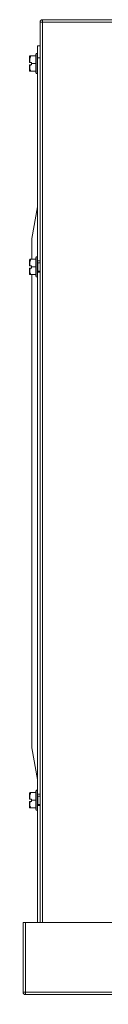
# Model space of a CAD drawing. Extents: x 7103 to 11352, y 15757 to 17913.
# Drawn here: x 7913 to 7947, y 16637 to 17044 of the extents above; entities that cross this region are included whole.
import ezdxf

# ---------------------------------------------------------------- set-up
doc = ezdxf.new("R2010")
doc.units = 0
doc.header["$MEASUREMENT"] = 0
doc.layers.get('0').update_dxf_attribs({"linetype": 'CONTINUOUS'})

msp = doc.modelspace()

# ---------------------------------------------------------------- linework, layer by layer
at = {"color": 7, "linetype": 'Continuous', "lineweight": 15}
for p, q in [((7919.88752, 17042.52607), (7919.88752, 16671.18607)), ((7919.88752, 17042.52607), (7920.89752, 17042.52607)), ((7920.89752, 17043.53607), (10534.69752, 17043.53607)), ((7920.89752, 17042.52607), (7920.89752, 17043.53607)), ((8018.63752, 17042.52607), (7920.89752, 17042.52607)), ((7918.88752, 17032.74607), (7919.88752, 17032.74607)), ((7918.88752, 17027.74607), (7918.88752, 17032.74607)), ((7915.58752, 17025.94607), (7915.58752, 17028.583377)), ((7915.835968, 17025.94607), (7915.58752, 17025.94607)), ((7915.835968, 17025.94607), (7916.38752, 17025.94607)), ((7916.08752, 17028.59607), (7918.13752, 17028.59607)), ((7916.38752, 17025.44607), (7916.38752, 17025.94607)), ((7918.13752, 17021.69607), (7918.13752, 17029.19607)), ((7918.88752, 17029.69607), (7918.63752, 17029.69607)), ((7918.88752, 17027.74607), (7918.88752, 16944.12607)), ((7919.88752, 17027.74607), (7918.88752, 17027.74607)), ((7915.58752, 17022.308763), (7915.58752, 17024.94607)), ((7915.58752, 17022.308763), (7915.600214, 17022.29607)), ((7916.38752, 17024.94607), (7915.835968, 17024.94607)), ((7916.08752, 17022.29607), (7918.13752, 17022.29607)), ((7916.38752, 17025.44607), (7918.13752, 17025.44607)), ((7916.38752, 17024.94607), (7916.38752, 17025.44607)), ((7918.63752, 17021.19607), (7918.88752, 17021.19607)), ((7918.88752, 16966.380782), (7916.472599, 16953.25621)), ((7915.58752, 16942.04607), (7915.58752, 16944.683377)), ((7916.08752, 16944.69607), (7918.13752, 16944.69607)), ((7916.48752, 16944.69607), (7916.48752, 16945.344088)), ((7918.13752, 16937.79607), (7918.13752, 16945.29607)), ((7918.88752, 16945.79607), (7918.63752, 16945.79607)), ((7915.835968, 16942.04607), (7915.58752, 16942.04607)), ((7915.58752, 16938.408763), (7915.58752, 16941.04607)), ((7915.835968, 16942.04607), (7916.38752, 16942.04607)), ((7916.38752, 16941.04607), (7915.835968, 16941.04607)), ((7916.38752, 16941.54607), (7916.38752, 16942.04607)), ((7916.38752, 16941.54607), (7918.13752, 16941.54607)), ((7916.38752, 16941.04607), (7916.38752, 16941.54607)), ((7918.88752, 16941.54607), (7918.88752, 16944.12607)), ((7918.88752, 16944.12607), (7919.88752, 16944.12607)), ((7918.88752, 16939.36607), (7918.88752, 16941.54607)), ((7919.88752, 16943.27107), (7918.98752, 16943.27107)), ((7915.58752, 16938.408763), (7915.600214, 16938.39607)), ((7916.08752, 16938.39607), (7918.13752, 16938.39607)), ((7918.63752, 16937.29607), (7918.88752, 16937.29607)), ((7918.88752, 16939.36607), (7919.88752, 16939.36607)), ((7918.88752, 16939.36607), (7918.88752, 16724.12607)), ((7918.98752, 16939.82107), (7919.88752, 16939.82107)), ((7916.472599, 16743.23593), (7918.88752, 16730.111358)), ((7918.13752, 16717.79607), (7918.13752, 16725.29607)), ((7918.88752, 16725.79607), (7918.63752, 16725.79607)), ((7915.58752, 16722.04607), (7915.58752, 16724.683377)), ((7915.835968, 16722.04607), (7915.58752, 16722.04607)), ((7915.835968, 16722.04607), (7916.38752, 16722.04607)), ((7916.08752, 16724.69607), (7918.13752, 16724.69607)), ((7916.38752, 16721.54607), (7916.38752, 16722.04607)), ((7916.38752, 16721.54607), (7918.13752, 16721.54607)), ((7916.38752, 16721.04607), (7916.38752, 16721.54607)), ((7918.88752, 16721.54607), (7918.88752, 16724.12607)), ((7918.88752, 16724.12607), (7919.88752, 16724.12607)), ((7918.88752, 16719.36607), (7918.88752, 16721.54607)), ((7919.88752, 16723.27107), (7918.98752, 16723.27107)), ((7915.58752, 16718.408763), (7915.58752, 16721.04607)), ((7915.58752, 16718.408763), (7915.600214, 16718.39607)), ((7916.38752, 16721.04607), (7915.835968, 16721.04607)), ((7916.08752, 16718.39607), (7918.13752, 16718.39607)), ((7918.63752, 16717.29607), (7918.88752, 16717.29607)), ((7918.88752, 16719.36607), (7919.88752, 16719.36607)), ((7918.88752, 16719.36607), (7918.88752, 16671.18607)), ((7918.98752, 16719.82107), (7919.88752, 16719.82107)), ((7912.88752, 16642.39607), (7912.88752, 16671.18607)), ((7912.88752, 16671.18607), (7913.88752, 16671.18607)), ((7913.88752, 16642.39607), (7913.88752, 16671.18607)), ((7913.89752, 16671.18607), (7913.89752, 16642.39607)), ((10541.49752, 16671.18607), (7913.89752, 16671.18607)), ((7913.88752, 16642.39607), (7912.88752, 16642.39607)), ((7913.89752, 16641.38607), (7913.89752, 16642.39607)), ((10541.49752, 16642.39607), (7913.89752, 16642.39607)), ((7913.89752, 16641.38607), (10541.49752, 16641.38607)), ((7917.804396, 16641.386075), (9197.06582, 16637.388932))]:
    msp.add_line(p, q, dxfattribs=at)
at = {"color": 8, "linetype": 'Continuous', "lineweight": 15}
for p, q in [((7920.89752, 17042.52607), (7920.89752, 16671.18607)), ((7918.63752, 17029.69607), (7918.63752, 17021.19607)), ((7918.63752, 16945.79607), (7918.63752, 16937.29607)), ((7918.98752, 16943.27107), (7918.98752, 16941.54607)), ((7918.98752, 16941.54607), (7918.98752, 16939.82107)), ((7918.63752, 16725.79607), (7918.63752, 16717.29607)), ((7918.98752, 16723.27107), (7918.98752, 16721.54607)), ((7918.98752, 16721.54607), (7918.98752, 16719.82107))]:
    msp.add_line(p, q, dxfattribs=at)
at = {"color": 7, "linetype": 'Continuous', "lineweight": 15}
for centre, radius, start, end in [((7920.89752, 17042.52607), 1.01, 90, 180), ((7920.89752, 17042.52607), 0.01, 90, 180), ((7918.63752, 17029.19607), 0.5, 90, 180), ((7918.63752, 17021.69607), 0.5, 180, 270), ((7918.63752, 16945.29607), 0.5, 90, 180), ((7918.98752, 16943.37107), 0.1, 180, 270), ((7918.63752, 16937.79607), 0.5, 180, 270), ((7918.98752, 16939.72107), 0.1, 90, 180), ((7918.63752, 16725.29607), 0.5, 90, 180), ((7918.98752, 16723.37107), 0.1, 180, 270), ((7918.63752, 16717.79607), 0.5, 180, 270), ((7918.98752, 16719.72107), 0.1, 90, 180), ((7913.89752, 16642.39607), 1.01, 180, 270), ((7913.89752, 16642.39607), 0.01, 180, 270)]:
    msp.add_arc(centre, radius, start, end, dxfattribs=at)
for points, knots in [([(7915.835968, 17025.94607), (7915.737653, 17026.235719), (7915.527497, 17026.854867), (7915.667152, 17027.790009), (7915.958411, 17028.348501), (7916.08752, 17028.59607)], [0, 0, 0, 0, 0.32858293673, 0.70237373004, 1, 1, 1, 1]), ([(7916.08752, 17028.59607), (7915.986808, 17028.59607), (7915.704318, 17028.59607), (7915.641342, 17028.59607), (7915.600817, 17028.59607)], [0, 0, 0, 0, 0.3565182214, 1, 1, 1, 1]), ([(7916.08752, 17022.29607), (7915.871525, 17022.74695), (7915.501944, 17023.518433), (7915.640708, 17024.454235), (7915.802253, 17024.861146), (7915.835968, 17024.94607)], [0, 0, 0, 0, 0.5267026131, 0.9012213182, 1, 1, 1, 1]), ([(7915.58752, 17024.94607), (7915.628913, 17024.94607), (7915.7117, 17024.94607), (7915.794545, 17024.94607), (7915.835968, 17024.94607)], [0, 0, 0, 0, 0.4999886538, 1, 1, 1, 1]), ([(7915.611067, 17022.29607), (7915.650148, 17022.29607), (7915.71198, 17022.29607), (7915.98651, 17022.29607), (7916.08752, 17022.29607)], [0, 0, 0, 0, 0.6320596189, 1, 1, 1, 1]), ([(7916.48752, 16945.344088), (7916.48752, 16946.24646), (7916.48752, 16948.058416), (7916.48752, 16950.070269), (7916.48752, 16951.67269), (7916.48752, 16952.629243), (7916.48752, 16953.244755), (7916.48752, 16953.276645), (7916.48752, 16953.293983)], [0, 0, 0, 0, 0.218643612, 0.4390348263, 0.5415285296, 0.7487341597, 0.8634007414, 1, 1, 1, 1]), ([(7915.835968, 16942.04607), (7915.737653, 16942.335719), (7915.527497, 16942.954867), (7915.667152, 16943.890009), (7915.958411, 16944.448501), (7916.08752, 16944.69607)], [0, 0, 0, 0, 0.32858293673, 0.70237373004, 1, 1, 1, 1]), ([(7916.08752, 16944.69607), (7915.986808, 16944.69607), (7915.704318, 16944.69607), (7915.641342, 16944.69607), (7915.600817, 16944.69607)], [0, 0, 0, 0, 0.3565182214, 1, 1, 1, 1]), ([(7916.08752, 16938.39607), (7915.871525, 16938.84695), (7915.501944, 16939.618433), (7915.640708, 16940.554235), (7915.802253, 16940.961146), (7915.835968, 16941.04607)], [0, 0, 0, 0, 0.5267026131, 0.90122131817, 1, 1, 1, 1]), ([(7915.58752, 16941.04607), (7915.628913, 16941.04607), (7915.7117, 16941.04607), (7915.794545, 16941.04607), (7915.835968, 16941.04607)], [0, 0, 0, 0, 0.4999886538, 1, 1, 1, 1]), ([(7915.611067, 16938.39607), (7915.650148, 16938.39607), (7915.71198, 16938.39607), (7915.98651, 16938.39607), (7916.08752, 16938.39607)], [0, 0, 0, 0, 0.63205961889, 1, 1, 1, 1]), ([(7916.48752, 16743.154836), (7916.48752, 16743.143738), (7916.48752, 16743.127228), (7916.48752, 16743.189583), (7916.48752, 16743.122905), (7916.48752, 16743.295165), (7916.48752, 16744.057114), (7916.48752, 16745.442815), (7916.48752, 16747.393223), (7916.48752, 16749.897051), (7916.48752, 16752.452122), (7916.48752, 16755.838844), (7916.48752, 16759.220229), (7916.48752, 16765.589214), (7916.48752, 16777.937874), (7916.48752, 16806.490265), (7916.48752, 16840.118191), (7916.48752, 16874.983609), (7916.48752, 16897.2649), (7916.48752, 16915.089928), (7916.48752, 16927.3149), (7916.48752, 16935.083613), (7916.48752, 16938.39607)], [0, 0, 0, 0, 0.0584673034, 0.086985484, 0.0948575883, 0.1027816469, 0.1130277017, 0.121837861, 0.1334055357, 0.1449740956, 0.1564922316, 0.1680318439, 0.1911110685, 0.202488577, 0.2547112327, 0.359156544, 0.5910559378, 0.7123444526, 0.8336329675, 0.8942772249, 0.9549214823, 1, 1, 1, 1]), ([(7915.835968, 16722.04607), (7915.737653, 16722.335719), (7915.527497, 16722.954867), (7915.667152, 16723.890009), (7915.958411, 16724.448501), (7916.08752, 16724.69607)], [0, 0, 0, 0, 0.3285829367, 0.70237373, 1, 1, 1, 1]), ([(7916.08752, 16724.69607), (7915.986808, 16724.69607), (7915.704318, 16724.69607), (7915.641342, 16724.69607), (7915.600817, 16724.69607)], [0, 0, 0, 0, 0.3565182214, 1, 1, 1, 1]), ([(7916.08752, 16718.39607), (7915.871525, 16718.84695), (7915.501944, 16719.618433), (7915.640708, 16720.554235), (7915.802253, 16720.961146), (7915.835968, 16721.04607)], [0, 0, 0, 0, 0.5267026131, 0.9012213182, 1, 1, 1, 1]), ([(7915.58752, 16721.04607), (7915.628913, 16721.04607), (7915.7117, 16721.04607), (7915.794545, 16721.04607), (7915.835968, 16721.04607)], [0, 0, 0, 0, 0.4999886538, 1, 1, 1, 1]), ([(7915.611067, 16718.39607), (7915.650148, 16718.39607), (7915.71198, 16718.39607), (7915.98651, 16718.39607), (7916.08752, 16718.39607)], [0, 0, 0, 0, 0.63205961889, 1, 1, 1, 1])]:
    msp.add_open_spline(points, degree=3, knots=knots, dxfattribs=at)

doc.saveas('drawing.dxf')
